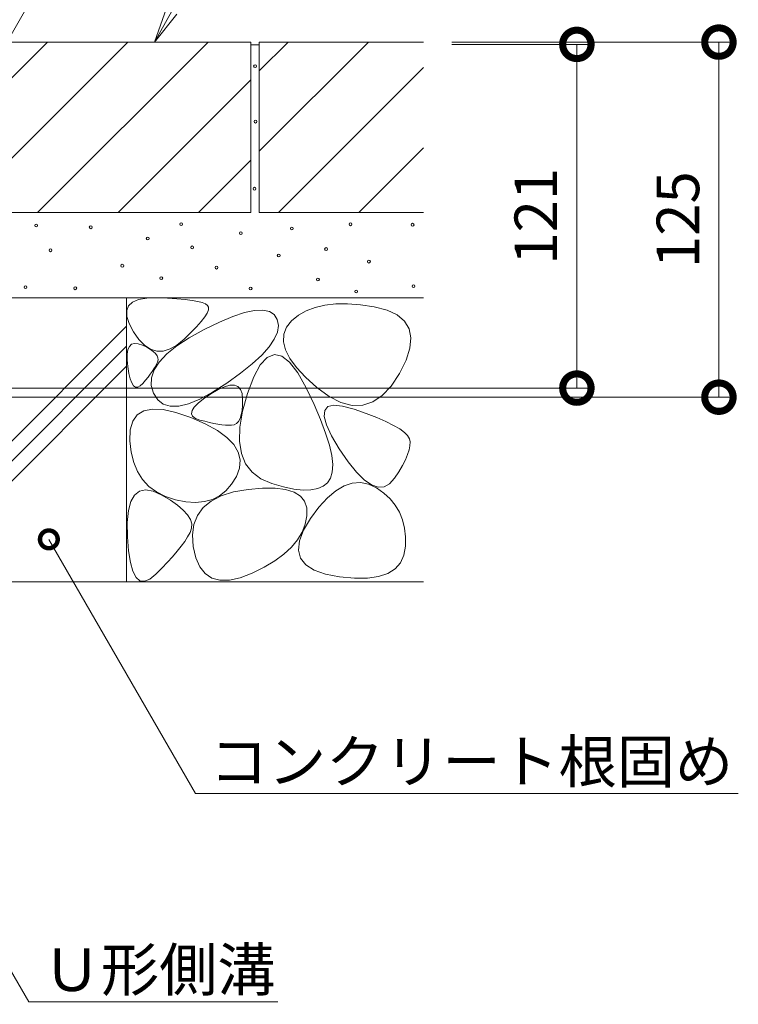
# Model space of a CAD drawing. Extents: x -264 to 2594, y 209 to 1704.
# Drawn here: x 2341 to 2594, y 260 to 606 of the extents above; entities that cross this region are included whole.
import ezdxf
from ezdxf import colors
from ezdxf.entities.mleader import LeaderData, LeaderLine
from ezdxf.math import Vec2, Vec3

# ---------------------------------------------------------------- set-up
doc = ezdxf.new("R2010")
doc.units = 0
doc.header["$LTSCALE"] = 0.2
doc.linetypes.add('点線（標準）', pattern=[1.693333, 0.846667, -0.846667])
doc.layers.get('0').update_dxf_attribs({"lineweight": 9})
doc.layers.get('Defpoints').update_dxf_attribs({"lineweight": 9})
for name, color, linetype, lineweight in [('モルタル', 7, 'Continuous', 9), ('寸法', 7, 'Continuous', 9), ('引出線', 7, 'Continuous', 9), ('舗装材', 2, 'Continuous', 9), ('躯体', 2, 'Continuous', 9)]:
    doc.layers.add(name, color=color, linetype=linetype, lineweight=lineweight)
doc.styles.add('(K)MSゴシック', font='txt')
doc.styles.add('文字_異尺度_H3.0', font='txt', dxfattribs={"height": 3})
doc.dimstyles.new('KAD-1', dxfattribs={"dimtxt": 3, "dimasz": 4, "dimexe": 1, "dimexo": 2, "dimgap": 1, "dimtad": 1, "dimdec": 1, "dimdsep": 46, "dimtxsty": '(K)MSゴシック', "dimblk": 'DOTSMALL', "dimcen": 0, "dimclrd": 7, "dimclre": 256, "dimclrt": 2, "dimadec": 0, "dimazin": 0, "dimtfac": 1, "dimtdec": 1, "dimtmove": 0, "dimatfit": 3, "dimldrblk": 'DOTSMALL', "dimfxl": 1, "dimtfill": 1, "dimlwd": -1, "dimlwe": -1, "dimarcsym": 0})

# ---------------------------------------------------------------- blocks, each defined once
blk = doc.blocks.new('_Open')
at = {"color": 0, "linetype": 'ByBlock', "lineweight": -2}
for p, q in [((-1, 0.167), (0, 0)), ((-1, -0.167), (0, 0)), ((0, 0), (-1, 0))]:
    blk.add_line(p, q, dxfattribs=at)
blk = doc.blocks.new('_DotSmall')
at = {"color": 0, "linetype": 'ByBlock', "const_width": 0.5}
blk.add_lwpolyline([(-0.0625, 0, 1), (0.0625, 0, 1)], format="xyb", close=True, dxfattribs=at)
blk = doc.blocks.new('*D15')
at = {"layer": 'Defpoints', "color": 0, "linetype": 'Continuous', "transparency": 16777216}
for p in [(2483.36, 598.3), (2315.56, 473.3), (2587.34, 473.3)]:
    blk.add_point(p, dxfattribs=at)
at = {"layer": '寸法', "transparency": 16777216}
for p, q in [((2493.36, 598.3), (2592.34, 598.3)), ((2325.56, 473.3), (2592.34, 473.3))]:
    blk.add_line(p, q, dxfattribs=at)
at = {"layer": '寸法', "color": 7, "transparency": 16777216}
blk.add_line((2587.34, 598.3), (2587.34, 473.3), dxfattribs=at)
at = {"layer": '寸法', "color": 7, "linetype": 'Continuous', "transparency": 16777216, "xscale": 20, "yscale": 20, "zscale": 20}
for p, rotation in [((2587.34, 598.3), 90), ((2587.34, 473.3), 270)]:
    blk.add_blockref('_DotSmall', p, dxfattribs=dict(at, rotation=rotation))
at = {"layer": '寸法', "color": 2, "linetype": 'Continuous', "transparency": 16777216, "insert": (2574.84, 535.8), "char_height": 15, "attachment_point": 5, "rotation": 90, "style": '(K)MSゴシック', "bg_fill": 3, "box_fill_scale": 1.1, "bg_fill_color": 256, "bg_fill_true_color": 13158600, "bg_fill_transparency": 0}
blk.add_mtext('125', dxfattribs=at)
blk = doc.blocks.new('*D16')
at = {"layer": 'Defpoints', "color": 0, "linetype": 'Continuous', "transparency": 16777216}
for p in [(2483.36, 597.5), (2315.56, 476.5), (2537.34, 476.5)]:
    blk.add_point(p, dxfattribs=at)
at = {"layer": '寸法', "transparency": 16777216}
for p, q in [((2493.36, 597.5), (2542.34, 597.5)), ((2325.56, 476.5), (2542.34, 476.5))]:
    blk.add_line(p, q, dxfattribs=at)
at = {"layer": '寸法', "color": 7, "transparency": 16777216}
blk.add_line((2537.34, 597.5), (2537.34, 476.5), dxfattribs=at)
at = {"layer": '寸法', "color": 7, "linetype": 'Continuous', "transparency": 16777216, "xscale": 20, "yscale": 20, "zscale": 20}
for p, rotation in [((2537.34, 597.5), 90), ((2537.34, 476.5), 270)]:
    blk.add_blockref('_DotSmall', p, dxfattribs=dict(at, rotation=rotation))
at = {"layer": '寸法', "color": 2, "linetype": 'Continuous', "transparency": 16777216, "insert": (2524.84, 537), "char_height": 15, "attachment_point": 5, "rotation": 90, "style": '(K)MSゴシック', "bg_fill": 3, "box_fill_scale": 1.1, "bg_fill_color": 256, "bg_fill_true_color": 13158600, "bg_fill_transparency": 0}
blk.add_mtext('121', dxfattribs=at)

msp = doc.modelspace()

# ---------------------------------------------------------------- linework, layer by layer
at = {"layer": '舗装材', "color": 2, "linetype": 'Continuous', "lineweight": 9}
for p, q in [((2312.56, 559.87), (2350.99, 598.3)), ((2422.56, 598.3), (2312.56, 598.3)), ((2319.28, 538.3), (2379.28, 598.3)), ((2407.56, 598.3), (2347.56, 538.3)), ((2422.56, 598.3), (2422.56, 538.3)), ((2483.36, 598.3), (2425.56, 598.3)), ((2425.56, 598.3), (2425.56, 538.3)), ((2425.56, 559.87), (2463.99, 598.3)), ((2425.56, 588.15), (2435.71, 598.3)), ((2432.28, 538.3), (2483.36, 589.38)), ((2422.56, 585.01), (2375.85, 538.3)), ((2460.56, 538.3), (2483.36, 561.1)), ((2404.13, 538.3), (2422.56, 556.73)), ((2422.56, 538.3), (2312.56, 538.3)), ((2483.36, 538.3), (2425.56, 538.3))]:
    msp.add_line(p, q, dxfattribs=at)
at = {"layer": '躯体', "color": 2, "linetype": 'Continuous', "lineweight": 9}
for p, q in [((2309.56, 508.3), (2483.36, 508.3)), ((2378.86, 508.3), (2378.86, 408.3)), ((2379.57, 505.48), (2380.97, 506.77)), ((2380.97, 506.77), (2383.09, 507.65)), ((2383.09, 507.65), (2385.95, 508.14)), ((2385.95, 508.14), (2389.53, 508.23)), ((2389.53, 508.23), (2393.26, 508.1)), ((2393.26, 508.1), (2396.56, 507.91)), ((2396.56, 507.91), (2399.44, 507.66)), ((2399.44, 507.66), (2401.88, 507.36)), ((2401.88, 507.36), (2403.9, 507)), ((2403.9, 507), (2405.49, 506.59)), ((2405.49, 506.59), (2406.65, 506.12)), ((2406.65, 506.12), (2407.38, 505.6)), ((2452.46, 506.13), (2448.65, 505.71)), ((2456.62, 506.17), (2452.46, 506.13)), ((2461.13, 505.83), (2456.62, 506.17)), ((2378.9, 503.8), (2379.57, 505.48)), ((2378.96, 501.71), (2378.9, 503.8)), ((2407.19, 502.9), (2406.36, 501.53)), ((2407.64, 504.03), (2407.19, 502.9)), ((2407.38, 505.6), (2407.71, 504.93)), ((2407.71, 504.93), (2407.64, 504.03)), ((2416.26, 501.73), (2420.4, 503.1)), ((2420.4, 503.1), (2423.93, 503.85)), ((2423.93, 503.85), (2426.85, 503.98)), ((2426.85, 503.98), (2429.15, 503.5)), ((2429.15, 503.5), (2430.84, 502.4)), ((2442.1, 503.7), (2439.35, 502.12)), ((2445.2, 504.9), (2442.1, 503.7)), ((2448.65, 505.71), (2445.2, 504.9)), ((2465.99, 505.1), (2461.13, 505.83)), ((2470.54, 503.92), (2465.99, 505.1)), ((2474.11, 502.24), (2470.54, 503.92)), ((2379.75, 499.23), (2378.96, 501.71)), ((2381.27, 496.35), (2379.75, 499.23)), ((2405.13, 499.93), (2403.52, 498.09)), ((2406.36, 501.53), (2405.13, 499.93)), ((2406.14, 497.13), (2411.51, 499.74)), ((2411.51, 499.74), (2416.26, 501.73)), ((2430.84, 502.4), (2431.91, 500.68)), ((2431.91, 500.68), (2432.31, 498.56)), ((2436.95, 500.15), (2435.15, 497.9)), ((2439.35, 502.12), (2436.95, 500.15)), ((2476.69, 500.06), (2474.11, 502.24)), ((2478.29, 497.38), (2476.69, 500.06)), ((2304.56, 424.01), (2378.86, 498.31)), ((2383.2, 493.62), (2381.27, 496.35)), ((2401.52, 496.02), (2399.13, 493.72)), ((2400.89, 494.23), (2406.14, 497.13)), ((2403.52, 498.09), (2401.52, 496.02)), ((2431.95, 496.24), (2430.85, 493.72)), ((2432.31, 498.56), (2431.95, 496.24)), ((2435.15, 497.9), (2434.18, 495.45)), ((2478.91, 494.2), (2478.29, 497.38)), ((2380.62, 491.92), (2381.64, 492.23)), ((2381.64, 492.23), (2382.91, 492.12)), ((2385.21, 491.57), (2383.2, 493.62)), ((2396.51, 491.35), (2400.89, 494.23)), ((2399.13, 493.72), (2396.59, 491.64)), ((2430.85, 493.72), (2429, 491.01)), ((2434.18, 495.45), (2434.04, 492.8)), ((2434.04, 492.8), (2434.73, 489.97)), ((2478.55, 490.51), (2478.91, 494.2)), ((2304.56, 416.94), (2378.86, 491.24)), ((2379.06, 488.46), (2379.33, 490.04)), ((2379.33, 490.04), (2379.85, 491.19)), ((2379.85, 491.19), (2380.62, 491.92)), ((2382.91, 492.12), (2384.44, 491.59)), ((2384.44, 491.59), (2385.96, 490.85)), ((2387.31, 490.21), (2385.21, 491.57)), ((2385.96, 490.85), (2387.24, 490.11)), ((2387.24, 490.11), (2388.27, 489.37)), ((2389.5, 489.54), (2387.31, 490.21)), ((2388.27, 489.37), (2389.06, 488.63)), ((2391.77, 489.55), (2389.5, 489.54)), ((2394.14, 490.26), (2391.77, 489.55)), ((2392.99, 488.5), (2396.51, 491.35)), ((2396.59, 491.64), (2394.14, 490.26)), ((2429, 491.01), (2426.4, 488.1)), ((2434.73, 489.97), (2436.26, 486.93)), ((2477.2, 486.32), (2478.55, 490.51)), ((2379.04, 486.47), (2379.06, 488.46)), ((2379.28, 484.06), (2379.04, 486.47)), ((2388.54, 482.89), (2390.33, 485.68)), ((2389.06, 488.63), (2389.61, 487.89)), ((2389.77, 485.68), (2389.41, 484.92)), ((2389.61, 487.89), (2389.91, 487.16)), ((2389.96, 486.42), (2389.77, 485.68)), ((2389.91, 487.16), (2389.96, 486.42)), ((2390.33, 485.68), (2392.99, 488.5)), ((2426.4, 488.1), (2423.05, 485)), ((2428.34, 487.29), (2425.92, 484.66)), ((2430.87, 488.33), (2428.34, 487.29)), ((2433.5, 487.78), (2430.87, 488.33)), ((2436.24, 485.64), (2433.5, 487.78)), ((2439.09, 481.92), (2436.24, 485.64)), ((2436.26, 486.93), (2438.62, 483.71)), ((2474.87, 481.63), (2477.2, 486.32)), ((2304.56, 409.87), (2378.86, 484.17)), ((2379.67, 481.68), (2379.28, 484.06)), ((2387.85, 482.33), (2387.16, 481.37)), ((2387.61, 480.12), (2388.54, 482.89)), ((2388.45, 483.25), (2387.85, 482.33)), ((2388.98, 484.11), (2388.45, 483.25)), ((2389.41, 484.92), (2388.98, 484.11)), ((2423.05, 485), (2418.95, 481.71)), ((2425.92, 484.66), (2423.61, 480.44)), ((2438.62, 483.71), (2441.81, 480.29)), ((2442.05, 476.6), (2439.09, 481.92)), ((2380.14, 479.76), (2379.67, 481.68)), ((2380.69, 478.32), (2380.14, 479.76)), ((2385.54, 479.28), (2384.61, 478.16)), ((2386.4, 480.35), (2385.54, 479.28)), ((2387.16, 481.37), (2386.4, 480.35)), ((2387.54, 477.38), (2387.61, 480.12)), ((2418.95, 481.71), (2414.11, 478.22)), ((2423.61, 480.44), (2421.41, 474.63)), ((2441.81, 480.29), (2445.83, 476.68)), ((2471.95, 477.22), (2474.87, 481.63)), ((2381.32, 477.35), (2380.69, 478.32)), ((2382.03, 476.84), (2381.32, 477.35)), ((2382.81, 476.81), (2382.03, 476.84)), ((2383.67, 477.25), (2382.81, 476.81)), ((2384.61, 478.16), (2383.67, 477.25)), ((2388.33, 474.67), (2387.54, 477.38)), ((2409.13, 475.02), (2404.66, 472.61)), ((2408.46, 474.42), (2411.07, 475.96)), ((2414.11, 478.22), (2409.13, 475.02)), ((2411.07, 475.96), (2413.33, 476.99)), ((2413.33, 476.99), (2415.25, 477.51)), ((2415.25, 477.51), (2416.83, 477.53)), ((2416.83, 477.53), (2418.06, 477.05)), ((2418.06, 477.05), (2418.96, 476.05)), ((2418.96, 476.05), (2419.5, 474.56)), ((2444.82, 470.76), (2442.05, 476.6)), ((2445.83, 476.68), (2450.17, 473.51)), ((2468.83, 473.9), (2471.95, 477.22)), ((2389.8, 472.36), (2388.33, 474.67)), ((2391.78, 470.84), (2389.8, 472.36)), ((2404.66, 472.61), (2400.69, 470.99)), ((2404.05, 471.17), (2405.96, 472.72)), ((2405.96, 472.72), (2408.46, 474.42)), ((2419.5, 474.56), (2419.71, 472.55)), ((2421.41, 474.63), (2419.66, 468.36)), ((2419.71, 472.55), (2419.67, 470.43)), ((2450.17, 473.51), (2454.31, 471.43)), ((2454.31, 471.43), (2458.24, 470.42)), ((2461.97, 470.5), (2465.5, 471.66)), ((2465.5, 471.66), (2468.83, 473.9)), ((2382.61, 467.06), (2384.92, 468.49)), ((2384.92, 468.49), (2387.96, 469.11)), ((2387.96, 469.11), (2391.73, 468.93)), ((2391.73, 468.93), (2396.22, 467.95)), ((2394.25, 470.1), (2391.78, 470.84)), ((2397.22, 470.15), (2394.25, 470.1)), ((2396.22, 467.95), (2401.43, 466.17)), ((2400.69, 470.99), (2397.22, 470.15)), ((2401.73, 467.49), (2401.93, 468.56)), ((2401.93, 468.56), (2402.7, 469.78)), ((2402.7, 469.78), (2404.05, 471.17)), ((2419.66, 468.36), (2418.72, 462.75)), ((2419.51, 468.59), (2419.22, 467.03)), ((2419.67, 470.43), (2419.51, 468.59)), ((2447.1, 465.45), (2444.82, 470.76)), ((2448.42, 466.48), (2448.59, 468.64)), ((2448.59, 468.64), (2449.73, 469.97)), ((2449.73, 469.97), (2451.83, 470.48)), ((2451.83, 470.48), (2454.89, 470.17)), ((2454.89, 470.17), (2458.93, 469.05)), ((2458.24, 470.42), (2461.97, 470.5)), ((2458.93, 469.05), (2463.18, 467.54)), ((2380.16, 461.8), (2381.02, 464.83)), ((2381.02, 464.83), (2382.61, 467.06)), ((2401.43, 466.17), (2406.57, 463.93)), ((2402.11, 466.59), (2401.73, 467.49)), ((2403.06, 465.85), (2402.11, 466.59)), ((2404.59, 465.26), (2403.06, 465.85)), ((2406.35, 464.8), (2404.59, 465.26)), ((2408.01, 464.4), (2406.35, 464.8)), ((2418.26, 464.74), (2417.58, 464.01)), ((2418.8, 465.75), (2418.26, 464.74)), ((2419.22, 467.03), (2418.8, 465.75)), ((2448.91, 460.68), (2447.1, 465.45)), ((2449.22, 463.51), (2448.42, 466.48)), ((2463.18, 467.54), (2466.92, 466.09)), ((2466.92, 466.09), (2470.13, 464.7)), ((2470.13, 464.7), (2472.82, 463.38)), ((2380.03, 457.96), (2380.16, 461.8)), ((2406.57, 463.93), (2410.81, 461.59)), ((2409.57, 464.06), (2408.01, 464.4)), ((2411.03, 463.79), (2409.57, 464.06)), ((2410.81, 461.59), (2414.16, 459.15)), ((2412.38, 463.59), (2411.03, 463.79)), ((2413.64, 463.46), (2412.38, 463.59)), ((2414.79, 463.39), (2413.64, 463.46)), ((2415.84, 463.39), (2414.79, 463.39)), ((2416.77, 463.56), (2415.84, 463.39)), ((2417.58, 464.01), (2416.77, 463.56)), ((2418.72, 462.75), (2418.59, 457.79)), ((2450.99, 459.72), (2449.22, 463.51)), ((2472.82, 463.38), (2475, 462.11)), ((2475, 462.11), (2476.65, 460.9)), ((2380.48, 453.93), (2380.03, 457.96)), ((2414.16, 459.15), (2416.61, 456.61)), ((2418.59, 457.79), (2419.26, 453.49)), ((2450.22, 456.44), (2448.91, 460.68)), ((2453.72, 455.11), (2450.99, 459.72)), ((2476.65, 460.9), (2477.78, 459.76)), ((2477.78, 459.76), (2478.38, 458.67)), ((2478.38, 458.67), (2478.61, 457.53)), ((2416.61, 456.61), (2418.18, 453.96)), ((2451.05, 452.74), (2450.22, 456.44)), ((2456.84, 450.55), (2453.72, 455.11)), ((2478.3, 454.73), (2477.78, 453.07)), ((2478.58, 456.21), (2478.3, 454.73)), ((2478.61, 457.53), (2478.58, 456.21)), ((2381.37, 450.31), (2380.48, 453.93)), ((2418.18, 453.96), (2418.85, 451.2)), ((2418.85, 451.2), (2418.63, 448.35)), ((2419.26, 453.49), (2420.74, 449.85)), ((2451.4, 449.57), (2451.05, 452.74)), ((2477, 451.24), (2475.98, 449.24)), ((2477.78, 453.07), (2477, 451.24)), ((2382.71, 447.1), (2381.37, 450.31)), ((2418.63, 448.35), (2417.51, 445.39)), ((2420.74, 449.85), (2423.02, 446.86)), ((2451.26, 446.93), (2451.4, 449.57)), ((2459.76, 446.93), (2456.84, 450.55)), ((2475.98, 449.24), (2474.7, 447.07)), ((2384.5, 444.29), (2382.71, 447.1)), ((2386.73, 441.9), (2384.5, 444.29)), ((2417.51, 445.39), (2415.81, 442.62)), ((2423.02, 446.86), (2426.11, 444.53)), ((2426.11, 444.53), (2430, 442.86)), ((2449.56, 443.19), (2450.64, 444.83)), ((2450.64, 444.83), (2451.26, 446.93)), ((2462.49, 444.23), (2459.76, 446.93)), ((2465.02, 442.47), (2462.49, 444.23)), ((2473.18, 444.73), (2471.43, 442.77)), ((2474.7, 447.07), (2473.18, 444.73)), ((2381.65, 438.86), (2383.38, 440.23)), ((2383.38, 440.23), (2385.55, 440.69)), ((2385.55, 440.69), (2388.17, 440.23)), ((2389.41, 439.92), (2386.73, 441.9)), ((2388.17, 440.23), (2391.23, 438.86)), ((2413.84, 440.35), (2411.58, 438.58)), ((2415.81, 442.62), (2413.84, 440.35)), ((2416.48, 439.93), (2421.6, 440.85)), ((2421.6, 440.85), (2426.74, 441.3)), ((2426.74, 441.3), (2431.15, 441.29)), ((2430, 442.86), (2434.08, 441.71)), ((2431.15, 441.29), (2434.83, 440.82)), ((2434.08, 441.71), (2437.74, 440.96)), ((2434.83, 440.82), (2437.79, 439.89)), ((2437.74, 440.96), (2440.96, 440.61)), ((2440.96, 440.61), (2443.75, 440.66)), ((2443.75, 440.66), (2446.12, 441.11)), ((2446.12, 441.11), (2448.06, 441.95)), ((2448.06, 441.95), (2449.56, 443.19)), ((2449.54, 437.88), (2452.48, 440.37)), ((2452.48, 440.37), (2455.4, 442.1)), ((2455.4, 442.1), (2458.28, 443.06)), ((2458.28, 443.06), (2461.14, 443.26)), ((2461.14, 443.26), (2463.96, 442.69)), ((2463.96, 442.69), (2466.76, 441.35)), ((2467.35, 441.64), (2465.02, 442.47)), ((2466.76, 441.35), (2469.36, 439.53)), ((2469.49, 441.74), (2467.35, 441.64)), ((2471.43, 442.77), (2469.49, 441.74)), ((2380.36, 436.56), (2381.65, 438.86)), ((2392.54, 438.34), (2389.41, 439.92)), ((2391.23, 438.86), (2394.26, 437.04)), ((2396.11, 437.18), (2392.54, 438.34)), ((2394.26, 437.04), (2396.79, 435.28)), ((2399.76, 436.47), (2396.11, 437.18)), ((2409.04, 437.31), (2406.23, 436.53)), ((2408.57, 436.73), (2412.14, 438.56)), ((2411.58, 438.58), (2409.04, 437.31)), ((2412.14, 438.56), (2416.48, 439.93)), ((2437.79, 439.89), (2440.01, 438.5)), ((2440.01, 438.5), (2441.51, 436.64)), ((2446.57, 434.62), (2449.54, 437.88)), ((2469.36, 439.53), (2471.58, 437.5)), ((2471.58, 437.5), (2473.43, 435.25)), ((2379.11, 429.22), (2379.51, 433.35)), ((2379.51, 433.35), (2380.36, 436.56)), ((2396.79, 435.28), (2398.8, 433.56)), ((2398.8, 433.56), (2400.3, 431.88)), ((2403.13, 436.25), (2399.76, 436.47)), ((2406.23, 436.53), (2403.13, 436.25)), ((2403.76, 431.68), (2405.78, 434.44)), ((2405.78, 434.44), (2408.57, 436.73)), ((2441.51, 436.64), (2442.28, 434.33)), ((2442.28, 434.33), (2442.32, 431.55)), ((2443.58, 430.6), (2446.57, 434.62)), ((2473.43, 435.25), (2474.9, 432.79)), ((2400.3, 431.88), (2401.3, 430.25)), ((2401.3, 430.25), (2401.78, 428.67)), ((2402.51, 428.47), (2403.76, 431.68)), ((2441.1, 426.43), (2443.58, 430.6)), ((2442.32, 431.55), (2441.74, 428.6)), ((2474.9, 432.79), (2475.99, 430.11)), ((2475.99, 430.11), (2476.72, 427.22)), ((2379.16, 424.18), (2379.11, 429.22)), ((2401.76, 427.13), (2401.23, 425.64)), ((2401.78, 428.67), (2401.76, 427.13)), ((2402.04, 424.8), (2402.51, 428.47)), ((2439.7, 422.71), (2441.1, 426.43)), ((2441.74, 428.6), (2440.63, 425.77)), ((2476.72, 427.22), (2477.06, 424.12)), ((2379.55, 419.16), (2379.16, 424.18)), ((2400.35, 424.12), (2399.3, 422.52)), ((2401.23, 425.64), (2400.35, 424.12)), ((2402.34, 420.68), (2402.04, 424.8)), ((2439.01, 423.06), (2436.86, 420.48)), ((2440.63, 425.77), (2439.01, 423.06)), ((2477.06, 424.12), (2477.03, 420.81)), ((2398.06, 420.82), (2396.64, 419.03)), ((2399.3, 422.52), (2398.06, 420.82)), ((2403.27, 416.72), (2402.34, 420.68)), ((2436.86, 420.48), (2434.2, 418.02)), ((2439.37, 419.45), (2439.7, 422.71)), ((2440.12, 416.66), (2439.37, 419.45)), ((2477.03, 420.81), (2476.48, 417.65)), ((2380.18, 415.1), (2379.55, 419.16)), ((2395.04, 417.15), (2393.26, 415.18)), ((2396.64, 419.03), (2395.04, 417.15)), ((2404.67, 413.56), (2403.27, 416.72)), ((2434.2, 418.02), (2431.01, 415.68)), ((2441.94, 414.32), (2440.12, 416.66)), ((2476.48, 417.65), (2475.26, 415.01)), ((2381.06, 412), (2380.18, 415.1)), ((2391.3, 413.11), (2389.15, 410.96)), ((2393.26, 415.18), (2391.3, 413.11)), ((2406.55, 411.19), (2404.67, 413.56)), ((2427.3, 413.47), (2423.07, 411.37)), ((2431.01, 415.68), (2427.3, 413.47)), ((2444.84, 412.44), (2441.94, 414.32)), ((2473.37, 412.88), (2470.81, 411.28)), ((2475.26, 415.01), (2473.37, 412.88)), ((2382.19, 409.87), (2381.06, 412)), ((2383.56, 408.7), (2382.19, 409.87)), ((2387.04, 409.24), (2385.18, 408.49)), ((2389.15, 410.96), (2387.04, 409.24)), ((2408.9, 409.63), (2406.55, 411.19)), ((2411.73, 408.87), (2408.9, 409.63)), ((2418.81, 409.74), (2415.04, 408.9)), ((2423.07, 411.37), (2418.81, 409.74)), ((2448.81, 411.02), (2444.84, 412.44)), ((2453.85, 410.06), (2448.81, 411.02)), ((2459.09, 409.58), (2453.85, 410.06)), ((2463.67, 409.63), (2459.09, 409.58)), ((2467.57, 410.2), (2463.67, 409.63)), ((2470.81, 411.28), (2467.57, 410.2)), ((2304.56, 408.3), (2483.36, 408.3)), ((2385.18, 408.49), (2383.56, 408.7)), ((2415.04, 408.9), (2411.73, 408.87))]:
    msp.add_line(p, q, dxfattribs=at)

# ---------------------------------------------------------------- leaders
at = {"layer": '引出線', "linetype": 'Continuous'}
ml = msp.add_multileader_mtext('Standard', dxfattribs=at)
ml.set_content('蓋本体', color=2, style='文字_異尺度_H3.0')
ml.set_leader_properties(color=7, linetype='Continuous', lineweight=13)
ml.set_arrow_properties(name='OPEN')
ml.build(insert=Vec2(0, 0))
ml.multileader.update_dxf_attribs({"has_dogleg": 0, "text_left_attachment_type": 5, "text_right_attachment_type": 5, "text_top_attachment_type": 10, "text_bottom_attachment_type": 10, "arrow_head_size": 12.5, "scale": 5})
ctx = ml.context
ctx.base_point, ctx.scale, ctx.char_height, ctx.arrow_head_size, ctx.landing_gap_size, ctx.plane_origin = Vec3(2381.64, 720.58), 5, 15, 12.5, 5, Vec3(2304.76, 587.42)
ctx.left_attachment, ctx.right_attachment, ctx.top_attachment, ctx.bottom_attachment = 5, 5, 10, 10
notes = []
notes.append((ctx, [(0, (1, 1, 0), (2341.64, 720.58), (1, 0), 40, [(0, [(2304.76, 587.42)], 0, [])])]))
ctx.mtext.insert, ctx.mtext.flow_direction = Vec3(2386.64, 739.42), 5
ml = msp.add_multileader_mtext('Standard', dxfattribs=at)
ml.set_content('受枠', color=2, style='文字_異尺度_H3.0')
ml.set_leader_properties(color=7, linetype='Continuous', lineweight=13)
ml.set_arrow_properties(name='OPEN')
ml.build(insert=Vec2(0, 0))
ml.multileader.update_dxf_attribs({"has_dogleg": 0, "text_left_attachment_type": 5, "text_right_attachment_type": 5, "text_top_attachment_type": 10, "text_bottom_attachment_type": 10, "arrow_head_size": 12.5, "scale": 5})
ctx = ml.context
ctx.base_point, ctx.scale, ctx.char_height, ctx.arrow_head_size, ctx.landing_gap_size, ctx.plane_origin = Vec3(2385.01, 681.96), 5, 15, 12.5, 5, Vec3(2309.56, 551.27)
ctx.left_attachment, ctx.right_attachment, ctx.top_attachment, ctx.bottom_attachment = 5, 5, 10, 10
notes.append((ctx, [(0, (1, 1, 0), (2345.01, 681.96), (1, 0), 40, [(0, [(2309.56, 551.27)], 0, [])])]))
ctx.mtext.insert, ctx.mtext.flow_direction = Vec3(2390.01, 700.72), 5
at = {"layer": '引出線', "color": 7, "linetype": '点線（標準）'}
ml = msp.add_multileader_mtext('Standard', dxfattribs=at)
ml.set_content('舗装材', color=2, style='文字_異尺度_H3.0')
ml.set_leader_properties(color=7, linetype='Continuous', lineweight=13)
ml.set_arrow_properties(name='OPEN')
ml.build(insert=Vec2(0, 0))
ml.multileader.update_dxf_attribs({"has_dogleg": 0, "text_left_attachment_type": 5, "text_right_attachment_type": 5, "text_top_attachment_type": 10, "text_bottom_attachment_type": 10, "arrow_head_size": 12.5, "scale": 5})
ctx = ml.context
ctx.base_point, ctx.scale, ctx.char_height, ctx.arrow_head_size, ctx.landing_gap_size, ctx.plane_origin = Vec3(2407.12, 631.13), 5, 15, 12.5, 5, Vec3(2412.12, 649.89)
ctx.left_attachment, ctx.right_attachment, ctx.top_attachment, ctx.bottom_attachment = 5, 5, 10, 10
notes.append((ctx, [(0, (1, 1, 0), (2367.12, 631.13), (1, 0), 40, [(0, [(2388.63, 598.3)], 0, [])])]))
ctx.mtext.insert, ctx.mtext.flow_direction = Vec3(2412.12, 649.96), 5
at = {"layer": '引出線', "linetype": 'Continuous'}
ml = msp.add_multileader_mtext('Standard', dxfattribs=at)
ml.set_content('コンクリート根固め', color=2, style='文字_異尺度_H3.0')
ml.set_leader_properties(color=7, linetype='Continuous', lineweight=13)
ml.set_arrow_properties(name='DOTSMALL')
ml.build(insert=Vec2(0, 0))
ml.multileader.update_dxf_attribs({"has_dogleg": 0, "text_left_attachment_type": 5, "text_right_attachment_type": 5, "text_top_attachment_type": 10, "text_bottom_attachment_type": 10, "arrow_head_size": 12.5, "scale": 5})
ctx = ml.context
ctx.base_point, ctx.scale, ctx.char_height, ctx.arrow_head_size, ctx.landing_gap_size, ctx.plane_origin = Vec3(2403.14, 333.8), 5, 15, 12.5, 5, Vec3(2356.9, 413.89)
ctx.left_attachment, ctx.right_attachment, ctx.top_attachment, ctx.bottom_attachment = 5, 5, 10, 10
notes.append((ctx, [(0, (1, 1, 0), (2363.14, 333.8), (1, 0), 40, [(0, [(2351.5, 423.25)], 0, [])])]))
ctx.mtext.insert, ctx.mtext.flow_direction = Vec3(2408.14, 352.56), 5
ml = msp.add_multileader_mtext('Standard', dxfattribs=at)
ml.set_content('Ｕ形側溝', color=2, style='文字_異尺度_H3.0')
ml.set_leader_properties(color=7, linetype='Continuous', lineweight=13)
ml.set_arrow_properties(name='OPEN')
ml.build(insert=Vec2(0, 0))
ml.multileader.update_dxf_attribs({"has_dogleg": 0, "text_left_attachment_type": 5, "text_right_attachment_type": 5, "text_top_attachment_type": 10, "text_bottom_attachment_type": 10, "arrow_head_size": 12.5, "scale": 5})
ctx = ml.context
ctx.base_point, ctx.scale, ctx.char_height, ctx.arrow_head_size, ctx.landing_gap_size, ctx.plane_origin = Vec3(2344.4, 260.41), 5, 15, 12.5, 5, Vec3(2304.56, 329.41)
ctx.left_attachment, ctx.right_attachment, ctx.top_attachment, ctx.bottom_attachment = 5, 5, 10, 10
notes.append((ctx, [(0, (1, 1, 0), (2304.4, 260.41), (1, 0), 40, [(0, [(2304.56, 329.41)], 0, [])])]))
ctx.mtext.insert, ctx.mtext.flow_direction = Vec3(2349.4, 279.25), 5
for ctx, leaders in notes:
    for number, flags, end, landing, length, lines in leaders:
        leader = LeaderData()
        leader.index, (leader.has_last_leader_line, leader.has_dogleg_vector, leader.attachment_direction) = number, flags
        leader.last_leader_point, leader.dogleg_vector, leader.dogleg_length = Vec3(end), Vec3(landing), length
        for number, points, colour, breaks in lines:
            line = LeaderLine()
            line.index, line.vertices, line.color, line.breaks = number, Vec3.list(points), colors.encode_raw_color(colour), breaks
            leader.lines.append(line)
        ctx.leaders.append(leader)

# ---------------------------------------------------------------- next in the draw order: dimensions: what is measured, and where the dimension line sits
at = {"layer": '寸法', "linetype": 'Continuous'}
dim = msp.add_linear_dim(base=(2587.34, 473.3), p1=(2483.36, 598.3), p2=(2315.56, 473.3), angle=90, dimstyle='KAD-1', dxfattribs=at)
dim.commit()
dim.dimension.update_dxf_attribs({"geometry": '*D15', "text_midpoint": (2574.84, 535.8)})

# ---------------------------------------------------------------- next in the draw order: dimensions: what is measured, and where the dimension line sits
dim = msp.add_linear_dim(base=(2537.34, 476.5), p1=(2483.36, 597.5), p2=(2315.56, 476.5), angle=90, dimstyle='KAD-1', dxfattribs=at)
dim.commit()
dim.dimension.update_dxf_attribs({"geometry": '*D16', "text_midpoint": (2524.84, 537)})

# ---------------------------------------------------------------- next in the draw order: linework, layer by layer
at = {"layer": 'モルタル', "linetype": 'Continuous', "lineweight": 9}
for centre in [(2424.06, 589.85), (2424.21, 570.31), (2423.9, 546.69), (2347.02, 533.75), (2398.06, 534.22), (2457.64, 534.17), (2479.53, 534.01), (2366.23, 533.12), (2419.06, 531.03), (2437.02, 532.7), (2386.28, 529.15), (2352.05, 525.02), (2401.94, 526.02), (2432.4, 523.15), (2449.06, 525.44), (2377.36, 519.59), (2464.17, 521.01), (2410.5, 518.92), (2391.08, 515.17), (2446.21, 514.75), (2343.26, 512.03), (2360.8, 511.62), (2422.52, 511.55), (2459.68, 510.49), (2479.83, 512.4)]:
    msp.add_circle(centre, 0.5, dxfattribs=at)
at = {"layer": '舗装材', "color": 2, "linetype": 'Continuous', "lineweight": 9}
msp.add_line((2425.56, 597.3), (2422.56, 597.3), dxfattribs=at)

# ---------------------------------------------------------------- next in the draw order: leaders
at = {"layer": '引出線', "linetype": 'Continuous'}
ml = msp.add_multileader_mtext('Standard', dxfattribs=at)
ml.set_content('モルタル止め', color=2, style='文字_異尺度_H3.0')
ml.set_leader_properties(color=7, linetype='Continuous', lineweight=13)
ml.set_arrow_properties(name='OPEN')
ml.build(insert=Vec2(0, 0))
ml.multileader.update_dxf_attribs({"has_dogleg": 0, "text_left_attachment_type": 5, "text_right_attachment_type": 5, "text_top_attachment_type": 10, "text_bottom_attachment_type": 10, "arrow_head_size": 12.5, "scale": 5})
ctx = ml.context
ctx.base_point, ctx.scale, ctx.char_height, ctx.arrow_head_size, ctx.landing_gap_size, ctx.plane_origin = Vec3(2371.32, 755.65), 5, 15, 12.5, 5, Vec3(2240.76, 529.7)
ctx.left_attachment, ctx.right_attachment, ctx.top_attachment, ctx.bottom_attachment = 5, 5, 10, 10
notes = []
notes.append((ctx, [(0, (1, 1, 0), (2331.32, 755.65), (1, 0), 40, [(0, [(2240.76, 529.7)], 0, [])])]))
ctx.mtext.insert, ctx.mtext.flow_direction = Vec3(2376.32, 774.18), 5
for ctx, leaders in notes:
    for number, flags, end, landing, length, lines in leaders:
        leader = LeaderData()
        leader.index, (leader.has_last_leader_line, leader.has_dogleg_vector, leader.attachment_direction) = number, flags
        leader.last_leader_point, leader.dogleg_vector, leader.dogleg_length = Vec3(end), Vec3(landing), length
        for number, points, colour, breaks in lines:
            line = LeaderLine()
            line.index, line.vertices, line.color, line.breaks = number, Vec3.list(points), colors.encode_raw_color(colour), breaks
            leader.lines.append(line)
        ctx.leaders.append(leader)

doc.saveas('drawing.dxf')
